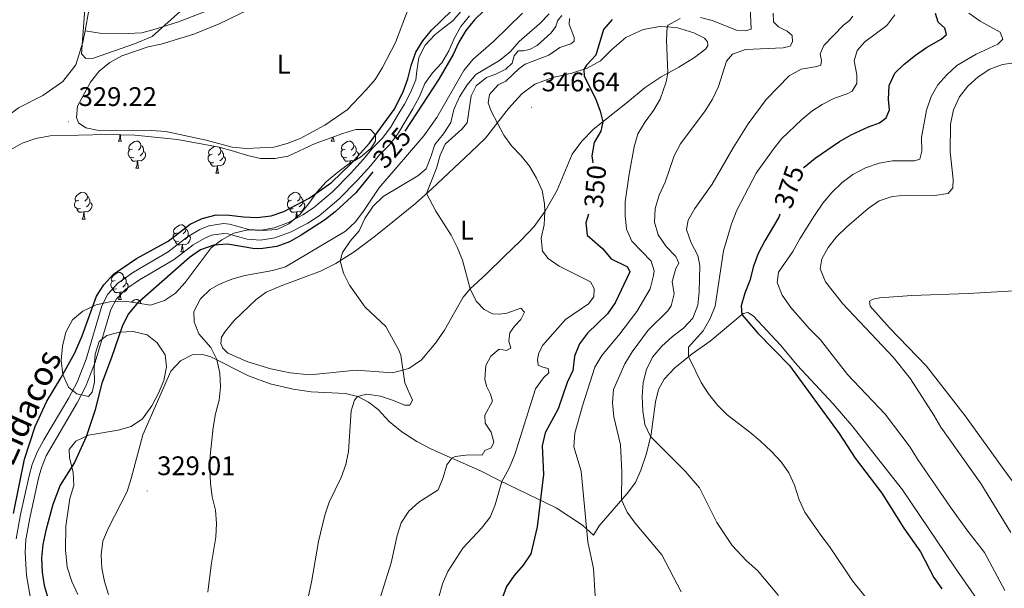
# Model space of a CAD drawing. Units: metres. Extents: x 610577 to 615079, y 4691901 to 4694942.
# Drawn here: x 612485 to 612852, y 4694232 to 4694444 of the extents above; entities that cross this region are included whole.
import ezdxf
from ezdxf.enums import TextEntityAlignment as Align

# ---------------------------------------------------------------- set-up
doc = ezdxf.new("R2010")
doc.units = ezdxf.units.M
doc.header["$MEASUREMENT"] = 0
doc.linetypes.add('TRAZOSX2', pattern=[1.5, 1, -0.5])
for name, color, linetype, lineweight in [('Carátula', 7, 'Continuous', 5), ('Level 11', 142, 'TRAZOSX2', 13), ('Level 35', 92, 'Continuous', 0), ('Level 36', 19, 'Continuous', 40), ('Level 37', 92, 'Continuous', 0), ('Level 4', 36, 'Continuous', 30), ('Level 41', 39, 'Continuous', 0), ('Level 43', 5, 'Continuous', 0), ('Level 5', 36, 'Continuous', 0), ('Level 51', 144, 'Continuous', 13), ('Level 7', 1, 'Continuous', 0)]:
    doc.layers.add(name, color=color, linetype=linetype, lineweight=lineweight)
doc.styles.add('Arial', font='ARIAL.TTF', dxfattribs={"height": 0.2})

# ---------------------------------------------------------------- blocks, each defined once
blk = doc.blocks.new('5PATER')
at = {"layer": 'Carátula', "linetype": 'Continuous', "lineweight": 5}
h = blk.add_hatch(color=250, dxfattribs=at)
edge = h.paths.add_edge_path()
edge.add_ellipse((0, 0), major_axis=(-1.33, -1.34), ratio=0.999422, start_angle=0, end_angle=360)

msp = doc.modelspace()

# ---------------------------------------------------------------- linework, layer by layer
at = {"layer": 'Level 11', "color": 142, "linetype": 'Continuous', "lineweight": 13}
for points in [[(612483.51, 4694250.3, 323.74), (612485.13, 4694259.42, 323.74), (612485.13, 4694259.44, 323.74), (612488.3, 4694273.88, 323.74), (612489.5, 4694278.04, 323.74), (612491.35, 4694282.68, 323.74), (612493.78, 4694287.28, 323.74), (612503.1, 4694302.88, 323.74), (612506.18, 4694308.71, 323.74), (612509.54, 4694317.32, 323.74), (612515.38, 4694337.13, 323.74), (612517.69, 4694341.55, 323.74), (612521.33, 4694345.63, 323.74), (612527.22, 4694349.67, 323.74), (612540.13, 4694357.27, 323.74), (612547.39, 4694362.91, 323.74), (612551.9, 4694365.55, 323.74), (612555.32, 4694366.96, 323.74), (612560.74, 4694367.79, 323.74), (612563.01, 4694367.61, 323.74), (612570.19, 4694365.61, 323.74), (612574.77, 4694365.33, 323.74), (612579.69, 4694366.19, 323.79), (612584.98, 4694368.22, 323.8), (612590.35, 4694371.06, 323.83), (612594.34, 4694373.74, 323.9), (612601.45, 4694379.69, 324.12), (612608.09, 4694386.5, 324.46), (612612.94, 4694391.81, 324.49), (612616.3, 4694395.86, 324.49), (612619.95, 4694399.52, 324.49), (612622.97, 4694403.64, 324.49), (612625.62, 4694408.05, 324.49), (612628.19, 4694412.33, 324.49), (612630.5, 4694416.64, 324.49), (612632.41, 4694421.36, 324.49), (612632.8, 4694424.72, 324.49), (612633.61, 4694429.68, 324.49), (612635.98, 4694434.29, 324.49), (612639.53, 4694438.09, 324.49), (612642.07, 4694440.19, 324.49), (612646.44, 4694443.51, 324.49), (612649.84, 4694447.59, 324.49)], [(612488.79, 4694228.19, 323.74), (612487.32, 4694236.65, 323.74), (612486.89, 4694245.31, 323.74), (612487.13, 4694250.11, 323.74), (612488.66, 4694258.72, 323.74), (612491.79, 4694272.99, 323.74), (612492.91, 4694276.87, 323.74), (612494.71, 4694281.34, 323.74), (612506.22, 4694301.09, 323.74), (612509.44, 4694307.19, 323.74), (612512.95, 4694316.15, 323.74), (612518.73, 4694335.75, 323.74), (612520.88, 4694339.75, 323.74), (612524.31, 4694343.39, 323.74), (612529.46, 4694346.82, 323.74), (612542.36, 4694354.43, 323.74), (612549.41, 4694359.93, 323.74), (612553.51, 4694362.32, 323.74), (612556.3, 4694363.47, 323.74), (612560.87, 4694364.17, 323.74), (612562.39, 4694364.05, 323.74), (612569.59, 4694362.05, 323.74), (612574.58, 4694361.69, 323.74), (612579.93, 4694362.5, 323.78), (612586.02, 4694364.73, 323.8), (612592.21, 4694367.97, 323.83), (612596.37, 4694370.75, 323.9), (612603.76, 4694376.93, 324.12), (612610.71, 4694384.02, 324.46), (612615.66, 4694389.44, 324.49), (612618.97, 4694393.44, 324.49), (612622.69, 4694397.17, 324.49), (612625.97, 4694401.64, 324.49), (612628.7, 4694406.2, 324.49), (612631.32, 4694410.55, 324.49), (612633.77, 4694415.11, 324.49), (612635.77, 4694420.07, 324.49), (612638.72, 4694423.96, 324.49), (612642.13, 4694427.71, 324.49), (612644.75, 4694432.16, 324.49), (612646.74, 4694436.82, 324.49), (612649.2, 4694441.2, 324.49), (612652.53, 4694445.18, 324.49)]]:
    msp.add_polyline3d(points, dxfattribs=at)
at = {"layer": 'Level 35', "color": 92, "linetype": 'Continuous', "lineweight": 0, "ltscale": 0.5}
for points in [[(612481.43, 4694395.29, 339.95), (612485.76, 4694397.77, 340.02), (612490.76, 4694399.48, 340.02), (612496.13, 4694400.53, 340.02), (612517.26, 4694401.01, 340.08), (612527.78, 4694400.76, 340.08), (612543.64, 4694399.14, 340.04), (612559.12, 4694396.23, 339.46), (612564.51, 4694394.77, 339.12), (612569.77, 4694393.16, 338.29), (612574.57, 4694392.1, 337.39), (612579.92, 4694392.01, 336.78), (612584.88, 4694392.95, 336.38), (612594.89, 4694397.67, 336.29), (612605.27, 4694401.43, 335.88), (612610.08, 4694402.85, 335.67), (612615.53, 4694402.9, 335.26), (612617.48, 4694400.92, 335.19), (612617.43, 4694398.51, 335.19), (612615.66, 4694395.8, 335.26), (612611.82, 4694392.6, 335.26), (612607.41, 4694389.95, 335.19), (612603.33, 4694386.99, 335.19), (612598.99, 4694383.33, 335.19), (612595.61, 4694379.58, 335.19), (612592.55, 4694375.24, 335.26), (612589.35, 4694371.28, 335.54), (612585.18, 4694367.73, 335.67), (612580.63, 4694365.62, 335.74), (612575.17, 4694365.29, 335.81), (612569.89, 4694365.45, 335.95), (612564.6, 4694364.22, 336.09), (612560.14, 4694361.77, 336.09), (612556.14, 4694358.75, 336.16), (612546.43, 4694345.92, 336.43), (612542.88, 4694341.95, 336.57), (612538.74, 4694339.17, 336.57), (612533.5, 4694337.43, 336.57), (612528.99, 4694338.17, 336.78), (612523.88, 4694338.88, 337.53), (612518.36, 4694338.69, 337.81), (612513.27, 4694337.54, 337.81), (612508.33, 4694335.22, 337.81), (612504.54, 4694331.96, 337.81), (612501.98, 4694327.33, 337.74), (612500.7, 4694322.09, 337.74), (612500.24, 4694316.85, 337.74), (612500.87, 4694311.57, 337.81), (612502.97, 4694306.88, 337.88), (612506.14, 4694304.38, 338.09), (612510.42, 4694303.45, 338.57), (612511.86, 4694304.98, 338.71), (612512.65, 4694308.71, 338.71), (612512.53, 4694313.88, 338.5), (612512.9, 4694319.13, 338.29)], [(612512.9, 4694319.13, 338.29), (612514.45, 4694323.85, 338.03), (612517.24, 4694326.13, 337.95), (612522.06, 4694327.35, 337.81), (612527.05, 4694327.56, 337.74), (612532.35, 4694326.37, 337.74), (612536.02, 4694323.41, 337.6), (612539.03, 4694318.89, 337.53), (612539.48, 4694314.48, 337.47), (612538.5, 4694309.3, 337.4), (612536.58, 4694304.68, 337.33), (612534.11, 4694299.88, 337.33), (612530.57, 4694295.02, 337.26), (612526.4, 4694292.26, 337.26), (612521.52, 4694290.81, 337.26), (612510.49, 4694289.04, 336.57), (612505.68, 4694286.79, 336.16), (612503.3, 4694283.67, 336.16), (612503.33, 4694280.49, 336.09), (612504.69, 4694275.2, 336.16), (612505.04, 4694270.2, 336.22), (612503.54, 4694265.33, 336.22), (612502.05, 4694255.11, 336.02), (612501.86, 4694246.21, 335.74), (612502.54, 4694239.74, 335.6), (612504.18, 4694234.51, 335.47), (612506.43, 4694229.57, 335.4)]]:
    msp.add_polyline3d(points, dxfattribs=at)
at = {"layer": 'Level 36', "color": 92, "linetype": 'Continuous', "lineweight": 0}
for points in [[(612521.64, 4694398.56), (612522.07, 4694399.72), (612522.16, 4694400.89)], [(612522.31, 4694400.89), (612522.32, 4694400.66), (612522.36, 4694399.97), (612522.43, 4694399.36), (612522.54, 4694398.96), (612522.76, 4694398.56)], [(612601.68, 4694400.13), (612601.69, 4694399.97), (612601.76, 4694399.36), (612601.87, 4694398.96), (612602.09, 4694398.56)], [(612521.64, 4694398.56), (612522.76, 4694398.56)], [(612526.81, 4694395.58), (612526.28, 4694395.32), (612525.75, 4694395.37), (612525.48, 4694395.74), (612525.43, 4694396.17), (612525.59, 4694396.69), (612526.07, 4694397.28), (612526.7, 4694397.81), (612527.6, 4694398.4), (612528.35, 4694398.56), (612528.78, 4694398.5), (612529.3, 4694398.19), (612529.84, 4694397.6), (612530, 4694396.96), (612529.88, 4694396.11), (612529.46, 4694395.58), (612529.04, 4694395.16)], [(612530, 4694396.96), (612530.47, 4694396.65), (612530.78, 4694396.01), (612530.94, 4694395.69), (612530.94, 4694395.11), (612530.94, 4694394.68), (612530.58, 4694393.99), (612530.16, 4694393.51), (612529.68, 4694393.09)], [(612556.58, 4694393.68), (612556.05, 4694393.41), (612555.52, 4694393.47), (612555.26, 4694393.84), (612555.2, 4694394.26), (612555.36, 4694394.78), (612555.84, 4694395.38), (612556.48, 4694395.91), (612557.38, 4694396.49), (612557.55, 4694396.53)], [(612600.96, 4694398.56), (612601.4, 4694399.72), (612601.42, 4694400.03)], [(612600.96, 4694398.56), (612602.09, 4694398.56)], [(612606.14, 4694395.58), (612605.61, 4694395.32), (612605.08, 4694395.37), (612604.81, 4694395.74), (612604.76, 4694396.17), (612604.92, 4694396.69), (612605.4, 4694397.28), (612606.03, 4694397.81), (612606.93, 4694398.4), (612607.68, 4694398.56), (612608.1, 4694398.5), (612608.63, 4694398.19), (612609.16, 4694397.6), (612609.32, 4694396.96), (612609.21, 4694396.11), (612608.79, 4694395.58), (612608.37, 4694395.16)], [(612609.32, 4694396.96), (612609.8, 4694396.65), (612610.11, 4694396.01), (612610.27, 4694395.69), (612610.27, 4694395.11), (612610.27, 4694394.68), (612609.9, 4694393.99), (612609.48, 4694393.51), (612609, 4694393.09)], [(612527.4, 4694392.5), (612526.97, 4694392.34), (612526.38, 4694392.4), (612525.91, 4694392.61), (612525.48, 4694393.04), (612525.27, 4694393.62), (612525.27, 4694394.04), (612525.32, 4694394.63), (612525.75, 4694395.32)], [(612530.94, 4694394.68), (612531.4, 4694394.43), (612531.74, 4694393.82), (612531.64, 4694393.09), (612531.42, 4694392.45), (612530.84, 4694391.71), (612530.04, 4694391.23), (612529.19, 4694391.34), (612528.76, 4694391.21)], [(612557.17, 4694390.6), (612556.74, 4694390.44), (612556.16, 4694390.5), (612555.68, 4694390.71), (612555.26, 4694391.13), (612555.04, 4694391.72), (612555.04, 4694392.14), (612555.1, 4694392.72), (612555.52, 4694393.41)], [(612560.72, 4694392.78), (612561.17, 4694392.53), (612561.52, 4694391.91), (612561.41, 4694391.19), (612561.2, 4694390.55), (612560.61, 4694389.81), (612559.82, 4694389.33), (612558.97, 4694389.43), (612558.54, 4694389.3)], [(612559.12, 4694396.23), (612559.61, 4694395.7), (612559.77, 4694395.06), (612559.66, 4694394.21), (612559.23, 4694393.68), (612558.81, 4694393.25)], [(612559.77, 4694395.06), (612560.24, 4694394.74), (612560.56, 4694394.1), (612560.72, 4694393.78), (612560.72, 4694393.2), (612560.72, 4694392.78), (612560.35, 4694392.09), (612559.93, 4694391.61), (612559.45, 4694391.19)], [(612606.72, 4694392.5), (612606.3, 4694392.34), (612605.71, 4694392.4), (612605.24, 4694392.61), (612604.81, 4694393.04), (612604.6, 4694393.62), (612604.6, 4694394.04), (612604.65, 4694394.63), (612605.08, 4694395.32)], [(612610.27, 4694394.68), (612610.73, 4694394.43), (612611.07, 4694393.82), (612610.96, 4694393.09), (612610.75, 4694392.45), (612610.17, 4694391.71), (612609.37, 4694391.23), (612608.52, 4694391.34), (612608.09, 4694391.21)], [(612528.65, 4694391.21), (612527.76, 4694391.12), (612526.92, 4694391.12), (612526.49, 4694391.55), (612526.18, 4694392.03), (612526.18, 4694392.34)], [(612528.11, 4694388.52), (612528.54, 4694389.68), (612528.65, 4694391.21), (612528.76, 4694391.21), (612528.8, 4694390.62), (612528.83, 4694389.94), (612528.9, 4694389.32), (612529.02, 4694388.92), (612529.23, 4694388.52)], [(612558.43, 4694389.3), (612557.54, 4694389.22), (612556.69, 4694389.22), (612556.27, 4694389.65), (612555.95, 4694390.12), (612555.95, 4694390.44)], [(612557.88, 4694386.62), (612558.32, 4694387.78), (612558.43, 4694389.3), (612558.54, 4694389.3), (612558.57, 4694388.72), (612558.61, 4694388.03), (612558.68, 4694387.42), (612558.79, 4694387.02), (612559.01, 4694386.62)], [(612607.98, 4694391.21), (612607.09, 4694391.12), (612606.25, 4694391.12), (612605.82, 4694391.55), (612605.5, 4694392.03), (612605.5, 4694392.34)], [(612607.91, 4694390.25), (612607.98, 4694391.21), (612608.09, 4694391.21), (612608.13, 4694390.62), (612608.14, 4694390.39)], [(612528.11, 4694388.52), (612529.23, 4694388.52)], [(612557.88, 4694386.62), (612559.01, 4694386.62)], [(612506.83, 4694376.53), (612506.3, 4694376.27), (612505.77, 4694376.33), (612505.51, 4694376.69), (612505.45, 4694377.12), (612505.61, 4694377.64), (612506.09, 4694378.23), (612506.73, 4694378.77), (612507.63, 4694379.35), (612508.37, 4694379.51), (612508.8, 4694379.45), (612509.33, 4694379.14), (612509.86, 4694378.55), (612510.02, 4694377.91), (612509.91, 4694377.07), (612509.48, 4694376.53), (612509.06, 4694376.11)], [(612586.16, 4694376.53), (612585.63, 4694376.27), (612585.1, 4694376.32), (612584.83, 4694376.69), (612584.78, 4694377.12), (612584.94, 4694377.64), (612585.42, 4694378.23), (612586.05, 4694378.76), (612586.95, 4694379.35), (612587.7, 4694379.51), (612588.12, 4694379.45), (612588.65, 4694379.14), (612589.18, 4694378.55), (612589.34, 4694377.91), (612589.23, 4694377.06), (612588.81, 4694376.53), (612588.39, 4694376.11)], [(612507.42, 4694373.45), (612506.99, 4694373.29), (612506.41, 4694373.35), (612505.93, 4694373.57), (612505.51, 4694373.99), (612505.29, 4694374.57), (612505.29, 4694374.99), (612505.35, 4694375.58), (612505.77, 4694376.27)], [(612510.97, 4694375.63), (612511.42, 4694375.39), (612511.77, 4694374.77), (612511.66, 4694374.05), (612511.45, 4694373.41), (612510.86, 4694372.67), (612510.07, 4694372.19), (612509.22, 4694372.29), (612508.79, 4694372.16)], [(612510.02, 4694377.91), (612510.49, 4694377.6), (612510.81, 4694376.96), (612510.97, 4694376.64), (612510.97, 4694376.06), (612510.97, 4694375.63), (612510.6, 4694374.95), (612510.18, 4694374.47), (612509.7, 4694374.05)], [(612586.74, 4694373.45), (612586.32, 4694373.29), (612585.73, 4694373.35), (612585.26, 4694373.56), (612584.83, 4694373.99), (612584.62, 4694374.57), (612584.62, 4694374.99), (612584.67, 4694375.58), (612585.1, 4694376.27)], [(612590.29, 4694375.63), (612590.75, 4694375.38), (612591.09, 4694374.77), (612590.98, 4694374.04), (612590.77, 4694373.4), (612590.19, 4694372.66), (612589.39, 4694372.18), (612588.54, 4694372.29), (612588.11, 4694372.16)], [(612589.34, 4694377.91), (612589.82, 4694377.6), (612590.13, 4694376.96), (612590.29, 4694376.64), (612590.29, 4694376.06), (612590.29, 4694375.63), (612589.92, 4694374.94), (612589.5, 4694374.46), (612589.02, 4694374.04)], [(612508.68, 4694372.16), (612507.79, 4694372.07), (612506.94, 4694372.07), (612506.52, 4694372.51), (612506.2, 4694372.98), (612506.2, 4694373.29)], [(612508.13, 4694369.47), (612508.57, 4694370.63), (612508.68, 4694372.16), (612508.79, 4694372.16), (612508.82, 4694371.57), (612508.86, 4694370.89), (612508.93, 4694370.27), (612509.04, 4694369.87), (612509.26, 4694369.47)], [(612588, 4694372.16), (612587.11, 4694372.07), (612586.27, 4694372.07), (612585.84, 4694372.5), (612585.52, 4694372.98), (612585.52, 4694373.29)], [(612587.57, 4694369.76), (612587.89, 4694370.63), (612588, 4694372.16), (612588.11, 4694372.16), (612588.15, 4694371.57), (612588.18, 4694370.89), (612588.24, 4694370.34)], [(612508.13, 4694369.47), (612509.26, 4694369.47)], [(612543.52, 4694364.39), (612542.99, 4694364.13), (612542.46, 4694364.18), (612542.2, 4694364.55), (612542.14, 4694364.98), (612542.3, 4694365.5), (612542.78, 4694366.09), (612543.42, 4694366.62), (612544.32, 4694367.21), (612545.06, 4694367.37), (612545.49, 4694367.31), (612546.02, 4694367), (612546.55, 4694366.41), (612546.71, 4694365.77), (612546.6, 4694364.92), (612546.17, 4694364.39), (612545.75, 4694363.97)], [(612544.11, 4694361.31), (612543.68, 4694361.15), (612543.1, 4694361.21), (612542.62, 4694361.42), (612542.2, 4694361.85), (612541.98, 4694362.43), (612541.98, 4694362.85), (612542.04, 4694363.44), (612542.46, 4694364.13)], [(612547.66, 4694363.49), (612548.11, 4694363.24), (612548.46, 4694362.63), (612548.35, 4694361.9), (612548.14, 4694361.26), (612547.55, 4694360.52), (612546.76, 4694360.04), (612545.91, 4694360.15), (612545.48, 4694360.02)], [(612546.71, 4694365.77), (612547.18, 4694365.46), (612547.5, 4694364.82), (612547.66, 4694364.5), (612547.66, 4694363.92), (612547.66, 4694363.49), (612547.29, 4694362.8), (612546.87, 4694362.32), (612546.39, 4694361.9)], [(612545.37, 4694360.02), (612544.48, 4694359.93), (612543.63, 4694359.93), (612543.21, 4694360.36), (612542.89, 4694360.84), (612542.89, 4694361.15)], [(612544.82, 4694357.33), (612545.26, 4694358.49), (612545.37, 4694360.02), (612545.48, 4694360.02), (612545.51, 4694359.43), (612545.55, 4694358.75), (612545.62, 4694358.13), (612545.73, 4694357.73), (612545.95, 4694357.33)], [(612544.82, 4694357.33), (612545.95, 4694357.33)], [(612520.33, 4694346.63), (612519.8, 4694346.36), (612519.27, 4694346.42), (612519.01, 4694346.79), (612518.95, 4694347.21), (612519.11, 4694347.73), (612519.59, 4694348.33), (612520.23, 4694348.86), (612521.13, 4694349.44), (612521.87, 4694349.6), (612522.3, 4694349.55), (612522.83, 4694349.23), (612523.36, 4694348.65), (612523.52, 4694348.01), (612523.41, 4694347.16), (612522.98, 4694346.63), (612522.56, 4694346.2)], [(612520.92, 4694343.55), (612520.49, 4694343.39), (612519.91, 4694343.45), (612519.43, 4694343.66), (612519.01, 4694344.08), (612518.79, 4694344.67), (612518.79, 4694345.09), (612518.85, 4694345.67), (612519.27, 4694346.36)], [(612524.47, 4694345.73), (612524.92, 4694345.48), (612525.27, 4694344.86), (612525.16, 4694344.14), (612524.95, 4694343.5), (612524.36, 4694342.76), (612523.57, 4694342.28), (612522.72, 4694342.38), (612522.29, 4694342.25)], [(612523.52, 4694348.01), (612523.99, 4694347.69), (612524.31, 4694347.05), (612524.47, 4694346.73), (612524.47, 4694346.15), (612524.47, 4694345.73), (612524.1, 4694345.04), (612523.68, 4694344.56), (612523.2, 4694344.14)], [(612522.18, 4694342.25), (612521.29, 4694342.17), (612520.44, 4694342.17), (612520.02, 4694342.6), (612519.7, 4694343.07), (612519.7, 4694343.39)], [(612521.63, 4694339.57), (612522.07, 4694340.73), (612522.18, 4694342.25), (612522.29, 4694342.25), (612522.32, 4694341.67), (612522.36, 4694340.98), (612522.43, 4694340.37), (612522.54, 4694339.97), (612522.76, 4694339.57)], [(612521.63, 4694339.57), (612522.76, 4694339.57)], [(612526.36, 4694338.53), (612526.7, 4694338.82), (612527.6, 4694339.41), (612528.35, 4694339.57), (612528.77, 4694339.51), (612529.3, 4694339.2), (612529.83, 4694338.61), (612529.98, 4694338.01)]]:
    msp.add_lwpolyline(points, dxfattribs=at)
for points in [[(612509.15, 4694439.66, 330.33), (612515.4, 4694438.69, 330.33), (612522.64, 4694438.48, 330.26), (612530.29, 4694438.93, 330.06), (612534.45, 4694440, 330.09), (612544.03, 4694443.03, 329.88), (612568.44, 4694452.59, 329.88), (612590.51, 4694462.72, 329.91), (612600.6, 4694468.69, 329.94), (612612.56, 4694477.85, 330.18), (612623.83, 4694487.18, 330.39), (612629.98, 4694493.35, 330.39), (612633.72, 4694498.29, 330.39), (612636.25, 4694502.6, 330.39), (612637.84, 4694506.83, 330.39), (612638.59, 4694513.38, 330.35)], [(612537.56, 4694434.61, 329.7), (612532.63, 4694433.66, 329.67), (612522.93, 4694430.35, 329.7), (612518.43, 4694427.87, 329.7), (612514.42, 4694424.57, 329.7), (612511.19, 4694420.55, 329.67), (612506.33, 4694411.57, 329.67), (612506.01, 4694407.31, 329.56), (612506.77, 4694405.37, 329.46), (612509.47, 4694403.51, 329.39), (612513.71, 4694402.67, 329.39), (612518.79, 4694402.39, 329.39), (612533.97, 4694402.52, 329.39), (612539.23, 4694402.1, 329.39), (612554.33, 4694398.85, 329.39), (612564.02, 4694396.29, 329.32), (612569.32, 4694395.73, 329.22), (612579.58, 4694396.23, 329.22), (612584.5, 4694397.63, 329.22), (612589.35, 4694399.57, 329.22), (612598.52, 4694404.48, 329.22), (612606.85, 4694410.25, 329.22), (612613.99, 4694417.63, 329.26), (612617.25, 4694421.55, 329.26), (612620.08, 4694425.94, 329.29), (612624.9, 4694435.34, 329.36), (612635.8, 4694464.22, 329.5)], [(612511.96, 4694455.19, 330.87), (612509.15, 4694439.66, 330.33)], [(612584.11, 4694454.4, 329.84), (612559.11, 4694442.2, 329.88), (612549.77, 4694438.39, 329.88), (612537.56, 4694434.61, 329.7)], [(612585.67, 4694312.16, 331.92), (612578.4, 4694313.65, 331.3), (612569.84, 4694316.28, 330.82), (612562.37, 4694319.48, 330.33), (612560.47, 4694321.44, 330.2), (612559.75, 4694323.11, 330.2), (612559.97, 4694325.46, 330.2), (612561.33, 4694327.65, 330.2), (612564.8, 4694331.65, 330.26), (612572.89, 4694339.52, 330.85), (612576.65, 4694342.21, 331.33), (612582.28, 4694344.67, 332.06), (612596.98, 4694350.03, 333.82), (612602.63, 4694352.91, 334.71), (612609.5, 4694357.24, 335.92), (612617.42, 4694363.2, 336.88), (612624.54, 4694368.96, 338.16), (612632.31, 4694375.27, 339.09), (612638.45, 4694380.71, 340.44), (612652.96, 4694394.41, 342.78), (612658.42, 4694399.66, 343.92), (612666.97, 4694410.75, 345.99), (612671.97, 4694416.19, 346.74), (612676.87, 4694419.79, 347.4), (612683.47, 4694422.22, 348.3), (612690.65, 4694423.81, 349.47), (612696.31, 4694425.68, 350.16), (612701.24, 4694428.42, 350.85), (612705.49, 4694432.73, 352.02), (612710.7, 4694437.1, 352.95), (612717.25, 4694440.11, 353.78), (612723.38, 4694441.28, 354.6), (612729.68, 4694440.83, 355.5), (612736.06, 4694438.94, 356.36), (612740.01, 4694436.85, 356.92), (612741.16, 4694435.48, 357.26), (612741.32, 4694434.17, 357.3), (612740.61, 4694432.94, 357.3), (612736.28, 4694429.73, 356.74), (612730.52, 4694426.06, 355.81), (612723.89, 4694422.53, 354.5), (612717.97, 4694418.54, 352.95), (612711.39, 4694413.05, 351.95), (612698.66, 4694403, 349.26), (612694.35, 4694398.49, 348.16), (612690.78, 4694393.62, 347.19), (612685.11, 4694380.26, 345.78), (612680.62, 4694372.46, 345.02), (612676.63, 4694366.72, 344.19), (612671.52, 4694361.45, 343.64), (612665.43, 4694355.59, 342.64), (612658.74, 4694348.99, 341.4), (612652.71, 4694343.51, 340.02), (612650.14, 4694340.41, 339.16), (612643.12, 4694328.07, 337.37), (612639.79, 4694323.25, 336.57), (612634.61, 4694317.01, 335.71), (612629.9, 4694313.86, 335.26), (612623.76, 4694312.25, 334.61), (612610.26, 4694313.18, 333.61), (612592.97, 4694311.51, 332.64), (612585.67, 4694312.16, 331.92)], [(612509.15, 4694439.66, 330.33), (612508.39, 4694435.43, 330.18), (612505.74, 4694426.93, 329.98), (612500.84, 4694420.81, 329.84), (612493.41, 4694415.5, 329.77), (612484.31, 4694411, 329.77), (612475.89, 4694404.65, 329.77), (612471.29, 4694399.43, 329.7), (612468.02, 4694394.54, 329.56), (612466.63, 4694391.77, 329.55)], [(612882.29, 4694343.35, 388.04), (612879.68, 4694343.87, 388.04), (612872.79, 4694343.71, 387.9), (612838.39, 4694341.8, 387.72), (612817.34, 4694340.96, 387.79), (612805.37, 4694340.12, 387.69), (612802.97, 4694339.68, 387.59), (612801.52, 4694338.87, 387.55), (612801.8, 4694337.08, 387.48), (612809.08, 4694328.98, 387.38), (612822.84, 4694314.7, 387.24), (612837.28, 4694296.14, 387.31), (612853.21, 4694273.95, 387.24), (612859.24, 4694266.18, 387.21), (612862.34, 4694263.57, 387.21), (612865.28, 4694261.61, 387.17), (612871.77, 4694259.43, 387.28)], [(612549.07, 4694318.95, 329.77), (612553.07, 4694319.09, 329.84), (612556.11, 4694318.19, 329.91), (612570.08, 4694311.13, 330.5), (612578.16, 4694308.16, 331.05), (612586.8, 4694306.11, 331.84), (612593.42, 4694305.19, 332.81), (612606.22, 4694304.55, 334.63), (612610.82, 4694303.34, 335.01), (612614.83, 4694301.29, 335.43), (612618.38, 4694298.6, 336.08), (612622.56, 4694294.03, 336.7), (612627.26, 4694290.21, 337.39), (612632.88, 4694286.66, 338.25), (612638.06, 4694283.89, 338.91), (612644.1, 4694281.19, 339.6), (612649.92, 4694278.66, 340.91), (612656.84, 4694275.58, 342.94), (612663.35, 4694272.27, 344.6), (612684.76, 4694261.95, 352.15), (612694.6, 4694255.43, 354.7), (612698.68, 4694251.69, 355.63), (612700.86, 4694255.15, 357.08), (612711.19, 4694267.24, 360.73), (612714.31, 4694271.3, 361.97), (612716.34, 4694276, 362.94), (612718.42, 4694282.15, 364.04), (612720.18, 4694289.36, 365.15), (612721.82, 4694301.46, 367.08), (612722.92, 4694305.96, 367.73), (612725.08, 4694309.83, 368.32), (612728.99, 4694314.13, 369.04), (612735.42, 4694319.34, 370.25), (612742.24, 4694324.05, 371.9), (612754.44, 4694334.29, 375.11), (612756.22, 4694334.63, 375.46), (612758.23, 4694333.4, 375.63), (612768.46, 4694322.4, 376.28), (612774.67, 4694315.02, 376.04), (612788.06, 4694300.63, 375.97), (612794.96, 4694292.61, 376.04), (612813.89, 4694268.67, 376.42), (612833.24, 4694239.95, 377.01), (612847.89, 4694218.84, 376.11)], [(612517.89, 4694229.57, 329.05), (612516.46, 4694234.42, 329.05), (612515.45, 4694239.37, 329.08), (612515.2, 4694244.37, 329.08), (612515.74, 4694249.51, 329.15), (612517.72, 4694254.25, 329.19), (612524.87, 4694268.04, 329.22), (612526.41, 4694272.85, 329.26), (612530.67, 4694289.09, 329.29), (612541.17, 4694312.84, 329.46), (612544.68, 4694316.7, 329.7), (612549.07, 4694318.95, 329.77)]]:
    msp.add_polyline3d(points, dxfattribs=at)
at = {"layer": 'Level 4', "color": 36, "linetype": 'Continuous', "lineweight": 30}
for points in [[(612632.52, 4694431.66, 325), (612635.06, 4694435.96, 325), (612638.32, 4694439.87, 325), (612649.49, 4694450.7, 325)], [(612658.04, 4694447.32, 325), (612654.34, 4694443.71, 325), (612651.1, 4694439.73, 325), (612648.52, 4694435.45, 325), (612646.41, 4694430.8, 325), (612641.03, 4694421.58, 325), (612628.34, 4694402.21, 325)], [(612777.01, 4694388.59, 375), (612777.21, 4694388.82, 375), (612781.26, 4694392.15, 375), (612790.38, 4694398.41, 375), (612794.74, 4694400.86, 375), (612801.14, 4694403.87, 375), (612805.26, 4694405.33, 375), (612807.78, 4694407.19, 375), (612809, 4694410.24, 375), (612808.69, 4694414.06, 375), (612808.94, 4694419.28, 375), (612811, 4694423.81, 375), (612814.53, 4694427.19, 375), (612818.72, 4694430.56, 375), (612822.8, 4694433.43, 375), (612828.28, 4694436.55, 375), (612830.22, 4694438.24, 375), (612829.61, 4694440.57, 375), (612827.22, 4694442.82, 375), (612826.16, 4694446.13, 375)], [(612705.71, 4694443.89, 350), (612702.47, 4694440.07, 350), (612699.53, 4694430.54, 350), (612696.08, 4694426.8, 350), (612695.05, 4694425.27, 350), (612695.22, 4694422.68, 350), (612699.4, 4694414.39, 350), (612701.21, 4694409.66, 350), (612702.18, 4694405.78, 350), (612701.45, 4694402.3, 350), (612698.89, 4694397.99, 350), (612698.04, 4694393.09, 350), (612698.41, 4694390.45, 350)], [(612482.5, 4694259.75, 325), (612486.61, 4694280, 325), (612490.58, 4694292.24, 325), (612494.91, 4694301.68, 325), (612500.3, 4694310.43, 325), (612505.36, 4694319.72, 325), (612508.09, 4694325.96, 325), (612513.45, 4694340.83, 325), (612516.2, 4694345.01, 325), (612519.79, 4694348.98, 325), (612528.37, 4694354.79, 325), (612540.1, 4694361.28, 325), (612548.34, 4694367.6, 325), (612552.85, 4694369.76, 325), (612558.01, 4694371.04, 325), (612563.01, 4694370.97, 325), (612568.22, 4694370.29, 325), (612573.21, 4694370.08, 325), (612578.48, 4694370.72, 325), (612583.22, 4694372.31, 325), (612592.76, 4694377.24, 325), (612601, 4694383.11, 325), (612608.3, 4694390.19, 325), (612615.21, 4694397.82, 325), (612624.44, 4694410.37, 325), (612627.77, 4694416.92, 325), (612629.52, 4694421.81, 325), (612630.71, 4694426.76, 325), (612632.52, 4694431.66, 325)], [(612616.48, 4694387.07, 325), (612610.05, 4694379.3, 325), (612602.42, 4694372.14, 325), (612598.46, 4694369.07, 325), (612589.71, 4694363.51, 325), (612585.35, 4694361.03, 325), (612580.69, 4694359.22, 325), (612575.46, 4694358.48, 325), (612572.41, 4694358.46, 325), (612562.2, 4694360.17, 325), (612557.21, 4694359.78, 325), (612552.25, 4694358.07, 325), (612548.06, 4694355.18, 325), (612528.44, 4694337.97, 325), (612525.28, 4694334.1, 325), (612522.94, 4694329.47, 325), (612519.03, 4694317.87, 325), (612515.38, 4694308.36, 325), (612512.76, 4694298, 325), (612509.52, 4694288.31, 325), (612505.18, 4694278.84, 325), (612499.89, 4694270.33, 325), (612497.19, 4694263.21, 325), (612494.5, 4694253.41, 325), (612493.45, 4694248.2, 325), (612492.98, 4694243.22, 325), (612493.12, 4694237.9, 325), (612493.94, 4694232.93, 325), (612496.88, 4694223.07, 325)], [(612696.86, 4694371.32, 350), (612695.83, 4694368.1, 350), (612696.28, 4694363.46, 350), (612702.1, 4694358.54, 350), (612705.32, 4694354.7, 350), (612711.33, 4694351.75, 350), (612712.23, 4694349.85, 350), (612706.74, 4694338.33, 350), (612703.97, 4694334.16, 350), (612696.51, 4694327, 350), (612693.49, 4694322.98, 350), (612691.57, 4694318.36, 350), (612691.04, 4694313.13, 350), (612688.92, 4694308.59, 350), (612685.58, 4694298.84, 350), (612680.72, 4694289.89, 350), (612679.56, 4694285.02, 350), (612680, 4694274.3, 350), (612677.66, 4694254.87, 350), (612675.28, 4694244.8, 350), (612672.44, 4694240.49, 350), (612669.1, 4694236.67, 350), (612666.25, 4694232.56, 350), (612664.42, 4694227.48, 350)], [(612768.2, 4694371.27, 375), (612767.83, 4694370.16, 375), (612762.53, 4694361.35, 375), (612760.07, 4694356.65, 375), (612758.35, 4694351.95, 375), (612756.96, 4694346.56, 375), (612755.08, 4694341.93, 375), (612753.74, 4694337.15, 375), (612754.04, 4694333.95, 375), (612759.86, 4694327.08, 375), (612771.76, 4694314.93, 375), (612790.25, 4694289.55, 375), (612796.23, 4694280.37, 375), (612806.11, 4694267.39, 375), (612814.38, 4694254.32, 375), (612820.61, 4694245.47, 375), (612825.6, 4694235.96, 375), (612828.5, 4694231.79, 375)]]:
    msp.add_polyline3d(points, dxfattribs=at)
at = {"layer": 'Level 5', "color": 36, "linetype": 'Continuous', "lineweight": 0}
for points in [[(612756.86, 4694454.18, 355), (612757.42, 4694440.2, 355), (612755.3, 4694439.63, 355), (612751.97, 4694439.92, 355), (612742.87, 4694443.43, 355), (612738.58, 4694444.65, 355)], [(612509.23, 4694449.42, 330), (612507.8, 4694431.07, 330), (612509.4, 4694429.32, 330), (612512.3, 4694429.42, 330), (612527.59, 4694434.84, 330), (612534.18, 4694437.5, 330), (612547.1, 4694449.01, 330)], [(612672.26, 4694446.27, 330), (612661.53, 4694435.74, 330), (612653.71, 4694428.99, 330), (612650.38, 4694424.86, 330), (612640.3, 4694407.36, 330), (612635.49, 4694400.54, 330), (612618.72, 4694381.05, 330), (612613, 4694372.4, 330), (612609.91, 4694368.35, 330), (612606.21, 4694364.97, 330), (612583.91, 4694351.72, 330), (612579.12, 4694350.29, 330), (612568.68, 4694348.48, 330), (612563.83, 4694347.15, 330), (612558.98, 4694345.1, 330), (612555.8, 4694343.29, 330), (612552.19, 4694339.84, 330), (612549.77, 4694335.05, 330), (612549.85, 4694331.16, 330), (612551.6, 4694326.77, 330), (612556.08, 4694321.6, 330), (612558.34, 4694317.14, 330), (612559.43, 4694312.08, 330), (612559.66, 4694306.95, 330), (612559.11, 4694301.98, 330), (612557.78, 4694296.92, 330), (612556.89, 4694291.8, 330), (612555.83, 4694281.31, 330), (612555.66, 4694276.2, 330), (612555.93, 4694271.16, 330), (612556.57, 4694266.01, 330), (612557.73, 4694261.02, 330), (612558.1, 4694256.03, 330), (612557.9, 4694251.03, 330), (612556.14, 4694240.5, 330), (612554.9, 4694230.53, 330)], [(612682.17, 4694445.92, 335), (612678.7, 4694442.31, 335), (612670.94, 4694435.69, 335), (612667.57, 4694431.76, 335), (612663.7, 4694428.59, 335), (612654.85, 4694423.34, 335), (612651.59, 4694419.55, 335), (612648.72, 4694415.07, 335), (612646.62, 4694410.36, 335), (612645.53, 4694405.48, 335), (612642.82, 4694401.31, 335), (612639.49, 4694397.29, 335), (612638.24, 4694393.07, 335), (612636.26, 4694388.16, 335), (612633.21, 4694385.66, 335), (612620.32, 4694377.87, 335), (612616.55, 4694374.25, 335), (612613.4, 4694369.68, 335), (612611.28, 4694365.15, 335), (612608.03, 4694361.24, 335), (612605.12, 4694357.08, 335), (612604.3, 4694353.96, 335), (612605.48, 4694349.31, 335), (612607.7, 4694344.83, 335), (612613.62, 4694336.65, 335), (612621.25, 4694329.49, 335), (612626.13, 4694320.71, 335), (612626.84, 4694318.73, 335), (612628.35, 4694308.46, 335), (612631.19, 4694302.05, 335), (612630.19, 4694300.18, 335), (612628.22, 4694300.21, 335), (612624.15, 4694301.95, 335), (612619.26, 4694303.56, 335), (612614.25, 4694304.26, 335), (612610.73, 4694303.37, 335), (612609.61, 4694302.08, 335), (612608.35, 4694298.1, 335), (612607.31, 4694282.91, 335), (612606.31, 4694278.01, 335), (612604.59, 4694273.24, 335), (612600.13, 4694264.01, 335), (612598.56, 4694259.15, 335), (612596.19, 4694249.42, 335), (612593.58, 4694234.19, 335), (612592.4, 4694229.17, 335)], [(612686.9, 4694445.33, 340), (612685.25, 4694443.4, 340), (612684.68, 4694441.24, 340), (612682.87, 4694438.86, 340), (612677.74, 4694434.17, 340), (612674.83, 4694432.68, 340), (612672.47, 4694432.14, 340), (612670.64, 4694432.14, 340), (612669.08, 4694430.36, 340), (612668.43, 4694427.61, 340), (612666, 4694425.31, 340), (612662.31, 4694423.44, 340), (612658.84, 4694422.24, 340), (612654.91, 4694419.15, 340), (612653.03, 4694415.46, 340), (612651.62, 4694405.4, 340), (612649.6, 4694403.01, 340), (612643.44, 4694397.35, 340), (612641.59, 4694393.28, 340), (612640.22, 4694388.47, 340), (612636.5, 4694379.08, 340), (612639.91, 4694372.44, 340), (612645.63, 4694363.52, 340), (612647.84, 4694359.03, 340), (612649.82, 4694354.19, 340), (612652.66, 4694343.46, 340), (612654.98, 4694338.95, 340), (612657.99, 4694335.83, 340), (612661.09, 4694334.15, 340), (612663.62, 4694334.01, 340), (612666.39, 4694334.49, 340), (612671.64, 4694336.28, 340), (612673.01, 4694334.78, 340), (612671.63, 4694332.07, 340), (612669.2, 4694329.57, 340), (612667.51, 4694327.09, 340)], [(612689.73, 4694444.26, 345), (612689.57, 4694442.14, 345), (612691.45, 4694437.14, 345), (612691.44, 4694435.83, 345), (612690.2, 4694434.75, 345), (612686.14, 4694433.46, 345), (612682.06, 4694430.57, 345), (612673.2, 4694427.23, 345), (612670.95, 4694425.63, 345), (612666.06, 4694420.89, 345), (612663.12, 4694419.46, 345), (612659.94, 4694415.96, 345), (612659.4, 4694412.83, 345), (612660.59, 4694409.67, 345), (612665.23, 4694400.82, 345), (612668.14, 4694396.75, 345), (612671.74, 4694393.1, 345), (612674.88, 4694389.21, 345), (612677.48, 4694384.69, 345), (612679.6, 4694380.17, 345), (612680.46, 4694375.17, 345), (612680.54, 4694372.35, 345), (612680.32, 4694367.31, 345), (612679.13, 4694362.39, 345)], [(612731.04, 4694444.22, 355), (612726.56, 4694441.79, 355), (612726.19, 4694441.08, 355), (612725.96, 4694436.31, 355), (612726.44, 4694423.89, 355), (612725.74, 4694420.58, 355), (612723.6, 4694414.22, 355), (612721.03, 4694409.93, 355), (612717.89, 4694405.72, 355), (612715.23, 4694401.2, 355), (612713.8, 4694396.41, 355), (612711.93, 4694386.19, 355), (612710.51, 4694375.97, 355), (612710.46, 4694370.83, 355), (612711, 4694365.78, 355), (612713.04, 4694361.21, 355), (612720.23, 4694353.78, 355), (612721.33, 4694350.27, 355), (612721.02, 4694348.43, 355), (612719.86, 4694343.45, 355), (612714.81, 4694335.05, 355), (612708.47, 4694326.69, 355), (612701.74, 4694318.64, 355), (612699.22, 4694314.31, 355), (612694.56, 4694299.86, 355), (612691.7, 4694289.68, 355), (612691.4, 4694284.69, 355), (612694.07, 4694275.59, 355), (612696.57, 4694249.24, 355), (612698.75, 4694239.33, 355), (612699.32, 4694229.14, 355)], [(612765.64, 4694446.17, 360), (612765.73, 4694443, 360), (612767.6, 4694441.07, 360), (612770.83, 4694439.47, 360), (612772.72, 4694437.93, 360), (612772.88, 4694435.59, 360), (612771.94, 4694433.89, 360), (612769.44, 4694433.35, 360), (612755.36, 4694432.7, 360), (612750.49, 4694431, 360), (612748.21, 4694428.29, 360), (612745.26, 4694418.89, 360), (612743.06, 4694414.22, 360), (612740.33, 4694409.77, 360), (612731.11, 4694397.48, 360), (612728.73, 4694393.08, 360), (612725.44, 4694383.3, 360), (612723.22, 4694378.37, 360), (612721.68, 4694373.41, 360), (612721.42, 4694368.4, 360), (612722.85, 4694363.59, 360), (612725.74, 4694359.28, 360), (612729.44, 4694355.6, 360), (612730.47, 4694353.01, 360), (612729.4, 4694351.11, 360), (612728.07, 4694346.29, 360), (612728.7, 4694341.7, 360), (612727.66, 4694337.14, 360), (612726.42, 4694335.37, 360), (612719.1, 4694328.15, 360), (612713.1, 4694320.07, 360), (612710.38, 4694315.5, 360), (612706.19, 4694306.02, 360), (612705.72, 4694301.04, 360), (612706.22, 4694295.85, 360), (612708.74, 4694285.38, 360), (612709.24, 4694275.15, 360), (612709.13, 4694264.83, 360), (612711.26, 4694260.31, 360), (612714.24, 4694256.17, 360), (612724.2, 4694244.37, 360), (612731.39, 4694230.67, 360)], [(612795.36, 4694445.15, 365), (612794.15, 4694443.44, 365), (612791.84, 4694441.73, 365), (612784.5, 4694434.21, 365), (612783.24, 4694431.12, 365), (612783.65, 4694428.58, 365), (612783.44, 4694426.81, 365), (612781.94, 4694426.31, 365), (612776.04, 4694425.39, 365), (612771.65, 4694422.91, 365), (612763.09, 4694414.01, 365), (612756.31, 4694404.95, 365), (612750.73, 4694395.98, 365), (612742.94, 4694382.51, 365), (612736.48, 4694373.47, 365), (612734, 4694369.13, 365), (612733.35, 4694365.55, 365), (612735.12, 4694360.65, 365), (612737.54, 4694355.98, 365), (612738.28, 4694352.18, 365), (612738.05, 4694342.4, 365), (612737.6, 4694337.42, 365), (612735.67, 4694332.58, 365), (612732.3, 4694328.9, 365), (612728.11, 4694325.74, 365), (612724.11, 4694322.2, 365), (612720.74, 4694318.1, 365), (612718.46, 4694313.42, 365), (612717.18, 4694308.58, 365), (612716.79, 4694303.43, 365), (612717.08, 4694298.06, 365), (612717.87, 4694292.98, 365), (612719.95, 4694288.44, 365), (612732.8, 4694275.52, 365), (612738.21, 4694269.38, 365), (612744.71, 4694256.45, 365), (612750.38, 4694247.91, 365), (612755.78, 4694242.11, 365), (612759.82, 4694238.54, 365), (612767.63, 4694229.28, 365)], [(612811.07, 4694445.61, 370), (612807.98, 4694441.67, 370), (612799.8, 4694435.49, 370), (612797.02, 4694432.28, 370), (612795.86, 4694428.44, 370), (612796.88, 4694423.24, 370), (612796.91, 4694419.96, 370), (612795.12, 4694417.1, 370), (612793.3, 4694416.14, 370), (612788.56, 4694414.57, 370), (612783.92, 4694412.15, 370), (612780.05, 4694409.75, 370), (612776.34, 4694406.65, 370), (612768.78, 4694399.35, 370), (612765.62, 4694395.47, 370), (612759.32, 4694386.63, 370), (612752.17, 4694372.87, 370), (612750.1, 4694367.71, 370), (612747.18, 4694357.65, 370), (612743.99, 4694337.07, 370), (612742.2, 4694332.4, 370), (612739.51, 4694327.84, 370), (612734.08, 4694321.77, 370), (612734.12, 4694318.29, 370), (612734.42, 4694317.57, 370), (612738.82, 4694308.59, 370), (612741.51, 4694304.36, 370), (612744.98, 4694300.03, 370), (612748.54, 4694296.53, 370), (612756.93, 4694290.16, 370), (612760.82, 4694286.82, 370), (612765.1, 4694282.88, 370), (612768.64, 4694279.04, 370), (612771.53, 4694274.93, 370), (612773.6, 4694270.37, 370), (612775.34, 4694264.85, 370), (612777.48, 4694260.24, 370), (612783.38, 4694251.77, 370), (612786.72, 4694247.55, 370), (612795.22, 4694234.67, 370), (612801.96, 4694226.39, 370)], [(612838.64, 4694446.24, 380), (612842.82, 4694443.26, 380), (612850.26, 4694439.13, 380), (612851.29, 4694436.54, 380), (612849.4, 4694434.61, 380), (612841.29, 4694430.92, 380), (612834.18, 4694426.68, 380), (612830.37, 4694423.29, 380), (612827.07, 4694419.53, 380), (612824.58, 4694415.2, 380), (612822.82, 4694410.03, 380), (612820.95, 4694399.91, 380), (612821.05, 4694394.77, 380), (612820.33, 4694391.81, 380), (612818.36, 4694391.22, 380), (612810.15, 4694391.18, 380), (612805.21, 4694390.37, 380), (612800.13, 4694388.62, 380), (612795.32, 4694386.13, 380), (612791.34, 4694383.11, 380), (612787.51, 4694379.44, 380), (612784.18, 4694375.42, 380), (612781.07, 4694370.84, 380), (612775.55, 4694362.11, 380), (612773, 4694357.43, 380), (612767.67, 4694349.73, 380), (612767.16, 4694345.92, 380), (612769, 4694341.19, 380), (612772.26, 4694336.61, 380), (612779.04, 4694328.74, 380), (612783.32, 4694324.49, 380), (612793.36, 4694311.56, 380), (612807.39, 4694296.76, 380), (612816.69, 4694284.51, 380), (612819.45, 4694280.02, 380), (612831.82, 4694262.18, 380), (612837.86, 4694253.72, 380), (612844.48, 4694245.21, 380), (612852.05, 4694231.11, 380)], [(612854.26, 4694252.67, 385), (612843.13, 4694270.98, 385), (612828.1, 4694292.01, 385), (612825.56, 4694296.45, 385), (612816.86, 4694309.96, 385), (612810.47, 4694317.89, 385), (612791.67, 4694337.94, 385), (612785.22, 4694346.11, 385), (612783.23, 4694350.97, 385), (612783.78, 4694354.68, 385), (612786.21, 4694358.91, 385), (612789.33, 4694362.82, 385), (612792.95, 4694366.43, 385), (612801.07, 4694373.42, 385), (612805.15, 4694376.31, 385), (612809.97, 4694377.86, 385), (612815.26, 4694378.46, 385), (612825.8, 4694378.27, 385), (612830.91, 4694378.98, 385), (612832.62, 4694381.15, 385), (612832.75, 4694384.23, 385), (612831.69, 4694394.54, 385), (612831.81, 4694404.89, 385), (612832.89, 4694410.18, 385), (612835.08, 4694415.1, 385), (612838.2, 4694419, 385), (612842.03, 4694422.53, 385), (612846.38, 4694425.35, 385), (612851.11, 4694427.09, 385), (612856.4, 4694427.78, 385)], [(612679.13, 4694362.39, 345), (612679.66, 4694357.48, 345), (612681.73, 4694354.83, 345), (612685.85, 4694352, 345), (612697.63, 4694346.06, 345), (612698.89, 4694343.66, 345), (612698.84, 4694340.52, 345), (612696.87, 4694337.89, 345), (612688.3, 4694332.07, 345), (612679.79, 4694322.57, 345), (612678.28, 4694319.72, 345), (612677.79, 4694317.18, 345), (612678.11, 4694315.09, 345), (612679.76, 4694314.32, 345), (612681.82, 4694313.81, 345), (612682.02, 4694312.17, 345), (612680.02, 4694310.33, 345), (612677.07, 4694306.25, 345), (612669.42, 4694281.73, 345), (612667.4, 4694276.97, 345), (612664.51, 4694271.71, 345), (612662.04, 4694263.06, 345), (612660.21, 4694258.41, 345), (612656.98, 4694254.37, 345), (612650.01, 4694246.82, 345), (612644.33, 4694238.2, 345), (612642.46, 4694233.56, 345), (612640.99, 4694228.6, 345)], [(612667.51, 4694327.09, 340), (612667.18, 4694323.97, 340), (612667.83, 4694321.4, 340), (612666.31, 4694320.52, 340), (612663.53, 4694321.07, 340), (612660.38, 4694318.46, 340), (612658.59, 4694314.94, 340), (612658.13, 4694309.89, 340), (612658.81, 4694307.29, 340), (612660.27, 4694304.28, 340), (612661.1, 4694301.69, 340), (612658.19, 4694296.47, 340), (612658.34, 4694293.47, 340), (612660.58, 4694290.04, 340), (612661.55, 4694286.38, 340), (612660.6, 4694284.21, 340), (612658.15, 4694283.25, 340), (612657.21, 4694281.59, 340), (612652.1, 4694281.64, 340), (612647.18, 4694281.01, 340), (612645.91, 4694280.41, 340), (612644, 4694277.88, 340), (612642.63, 4694273.24, 340), (612640.74, 4694268.61, 340), (612633.57, 4694263.99, 340), (612629.83, 4694260.61, 340), (612627.03, 4694256.29, 340), (612625.46, 4694251.54, 340), (612623.24, 4694241.37, 340), (612618.59, 4694226.36, 340)]]:
    msp.add_polyline3d(points, dxfattribs=at)
at = {"layer": 'Level 51', "color": 144, "linetype": 'Continuous', "lineweight": 13}
for points in [[(612483.51, 4694250.3, 323.74), (612485.13, 4694259.42, 323.74), (612485.13, 4694259.44, 323.74), (612488.3, 4694273.88, 323.74), (612489.5, 4694278.04, 323.74), (612491.35, 4694282.68, 323.74), (612493.78, 4694287.28, 323.74), (612503.1, 4694302.88, 323.74), (612506.18, 4694308.71, 323.74), (612509.54, 4694317.32, 323.74), (612515.38, 4694337.13, 323.74), (612517.69, 4694341.55, 323.74), (612521.33, 4694345.63, 323.74), (612527.22, 4694349.67, 323.74), (612540.13, 4694357.27, 323.74), (612547.39, 4694362.91, 323.74), (612551.9, 4694365.55, 323.74), (612555.32, 4694366.96, 323.74), (612560.74, 4694367.79, 323.74), (612563.01, 4694367.61, 323.74), (612570.19, 4694365.61, 323.74), (612574.77, 4694365.33, 323.74), (612579.69, 4694366.19, 323.79), (612584.98, 4694368.22, 323.8), (612590.35, 4694371.06, 323.83), (612594.34, 4694373.74, 323.9), (612601.45, 4694379.69, 324.12), (612608.09, 4694386.5, 324.46), (612612.94, 4694391.81, 324.49), (612616.3, 4694395.86, 324.49), (612619.95, 4694399.52, 324.49), (612622.97, 4694403.64, 324.49), (612625.62, 4694408.05, 324.49), (612628.19, 4694412.33, 324.49), (612630.5, 4694416.64, 324.49), (612632.41, 4694421.36, 324.49), (612632.8, 4694424.72, 324.49), (612633.61, 4694429.68, 324.49), (612635.98, 4694434.29, 324.49), (612639.53, 4694438.09, 324.49), (612642.07, 4694440.19, 324.49), (612646.44, 4694443.51, 324.49), (612649.84, 4694447.59, 324.49)], [(612652.53, 4694445.18, 324.49), (612649.2, 4694441.2, 324.49), (612646.74, 4694436.82, 324.49), (612644.75, 4694432.16, 324.49), (612642.13, 4694427.71, 324.49), (612638.72, 4694423.96, 324.49), (612635.77, 4694420.07, 324.49), (612633.77, 4694415.11, 324.49), (612631.32, 4694410.55, 324.49), (612628.7, 4694406.2, 324.49), (612625.97, 4694401.64, 324.49), (612622.69, 4694397.17, 324.49), (612618.97, 4694393.44, 324.49), (612615.66, 4694389.44, 324.49), (612610.71, 4694384.02, 324.46), (612603.76, 4694376.93, 324.12), (612596.37, 4694370.75, 323.9), (612592.21, 4694367.97, 323.83), (612586.02, 4694364.73, 323.8), (612579.93, 4694362.5, 323.78), (612574.58, 4694361.69, 323.74), (612569.59, 4694362.05, 323.74), (612562.39, 4694364.05, 323.74), (612560.87, 4694364.17, 323.74), (612556.3, 4694363.47, 323.74), (612553.51, 4694362.32, 323.74), (612549.41, 4694359.93, 323.74), (612542.36, 4694354.43, 323.74), (612529.46, 4694346.82, 323.74), (612524.31, 4694343.39, 323.74), (612520.88, 4694339.75, 323.74), (612518.73, 4694335.75, 323.74), (612512.95, 4694316.15, 323.74), (612509.44, 4694307.19, 323.74), (612506.22, 4694301.09, 323.74), (612494.71, 4694281.34, 323.74), (612492.91, 4694276.87, 323.74), (612491.79, 4694272.99, 323.74), (612488.66, 4694258.72, 323.74), (612487.13, 4694250.11, 323.74), (612486.89, 4694245.31, 323.74), (612487.32, 4694236.65, 323.74), (612488.79, 4694228.19, 323.74)]]:
    msp.add_polyline3d(points, dxfattribs=at)

# ---------------------------------------------------------------- block references
at = {"layer": 'Level 7', "color": 19, "linetype": 'Continuous', "lineweight": 0, "xscale": 0.09999983015004542, "yscale": 0.09999983015004542}
for p in [(612675.6, 4694411.15, 346.65), (612503.03, 4694405.69, 329.23), (612532.29, 4694268.15, 329.02)]:
    msp.add_blockref('5PATER', p, dxfattribs=at)

# ---------------------------------------------------------------- texts
at = {"layer": 'Level 37', "color": 92, "linetype": 'Continuous', "lineweight": 0, "style": 'Arial'}
for p in [(612583.26, 4694427.2, 329.57), (612651.5, 4694365.36, 340.76)]:
    msp.add_text('L', height=7, dxfattribs=at).set_placement(p, align=Align.MIDDLE_CENTER)
at = {"layer": 'Level 41', "color": 19, "linetype": 'Continuous', "lineweight": 0, "style": 'Arial'}
for s, p in [('346.64', (612679.36, 4694414.91, 346.65)), ('329.22', (612506.78, 4694409.44, 329.23)), ('329.01', (612536.04, 4694271.89, 329.02))]:
    msp.add_text(s, height=7, dxfattribs=at).set_placement(p, align=Align.BOTTOM_LEFT)
at = {"layer": 'Level 41', "color": 39, "linetype": 'Continuous', "lineweight": 0, "style": 'Arial'}
for s, rotation, p in [('325', 49.932, (612623.53, 4694396.08, 325)), ('350', 84.9643, (612699.31, 4694381.63, 350)), ('375', 71.6305, (612771.6, 4694381.51, 375))]:
    msp.add_text(s, height=7, rotation=rotation, dxfattribs=at).set_placement(p, align=Align.MIDDLE_CENTER)
at = {"layer": 'Level 43', "color": 142, "linetype": 'Continuous', "lineweight": 0, "style": 'Arial'}
msp.add_text('Zidacos', height=9, rotation=65.7339, dxfattribs=at).set_placement((612484.84, 4694276.16, 325.06), align=Align.BOTTOM_LEFT)

doc.saveas('drawing.dxf')
